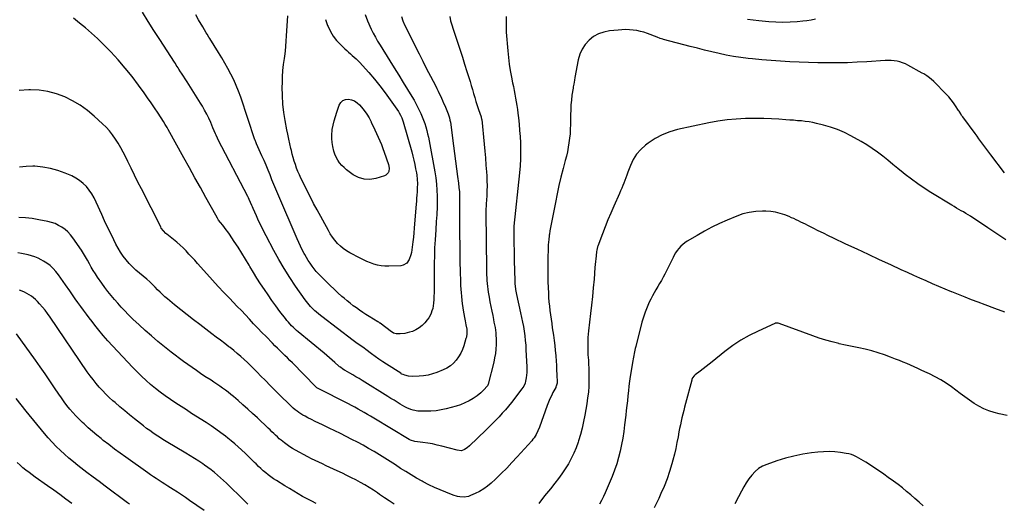
# Model space of a CAD drawing. Units: inches. Extents: x 1825632 to 1830943, y 452757 to 458046.
# Drawn here: x 1827969 to 1829009, y 455663 to 456173 of the extents above; entities that cross this region are included whole.
import ezdxf

# ---------------------------------------------------------------- set-up
doc = ezdxf.new("R2010")
doc.units = ezdxf.units.IN
doc.header["$MEASUREMENT"] = 0
doc.layers.add('7', color=7, linetype='Continuous')
doc.layers.add('8', color=7, linetype='Continuous')

msp = doc.modelspace()

# ---------------------------------------------------------------- linework, layer by layer
at = {"layer": '7', "color": 18}
for points in [[(1828482.6, 456176.5, 2026), (1828482.3, 456172.4, 2026), (1828482.3, 456168.2, 2026), (1828482.3, 456164, 2026), (1828482.6, 456159.8, 2026), (1828484.1, 456140.3, 2026), (1828484.8, 456133.3, 2026), (1828485.6, 456126.2, 2026), (1828486.7, 456119.3, 2026), (1828488, 456112.3, 2026), (1828489.3, 456106.4, 2026), (1828490.1, 456102.4, 2026), (1828490.9, 456098.4, 2026), (1828491.6, 456094.4, 2026), (1828492.3, 456090.4, 2026), (1828493, 456086.4, 2026), (1828493.7, 456082.4, 2026), (1828494.3, 456078.4, 2026), (1828494.8, 456074.4, 2026), (1828495.4, 456069.4, 2026), (1828496.1, 456062.8, 2026), (1828496.7, 456056.3, 2026), (1828497.2, 456049.7, 2026), (1828497.5, 456043.2, 2026), (1828497.5, 456041.3, 2026), (1828497.6, 456033.8, 2026), (1828497.5, 456026.3, 2026), (1828497.1, 456018.8, 2026), (1828496.5, 456011.3, 2026), (1828490.7, 455955.3, 2026), (1828490.6, 455954.5, 2026), (1828490.6, 455953.4, 2026), (1828490.5, 455952.3, 2026), (1828490.6, 455941.6, 2026), (1828490.7, 455935.9, 2026), (1828490.8, 455930.3, 2026), (1828490.9, 455924.6, 2026), (1828491, 455918.9, 2026), (1828491.5, 455897.4, 2026), (1828491.7, 455893.8, 2026), (1828491.9, 455892, 2026), (1828492.4, 455888.4, 2026), (1828492.7, 455886.6, 2026), (1828493.4, 455883, 2026), (1828497.7, 455863.6, 2026), (1828498.8, 455858.7, 2026), (1828499.7, 455853.9, 2026), (1828500.6, 455849.1, 2026), (1828501.4, 455844.2, 2026), (1828502.1, 455839.3, 2026), (1828502.6, 455834.4, 2026), (1828503.1, 455829.5, 2026), (1828503.4, 455824.6, 2026), (1828504.3, 455806.6, 2026), (1828504.4, 455803.7, 2026), (1828504.3, 455800.8, 2026), (1828504, 455797.9, 2026), (1828503.6, 455795, 2026), (1828503, 455791.5, 2026), (1828502.4, 455789.3, 2026), (1828501, 455786.2, 2026), (1828499.1, 455783.4, 2026), (1828488, 455769, 2026), (1828484.9, 455765.1, 2026), (1828481.7, 455761.3, 2026), (1828478.4, 455757.6, 2026), (1828475, 455754, 2026), (1828471.5, 455750.4, 2026), (1828468, 455746.9, 2026), (1828464.4, 455743.4, 2026), (1828460.9, 455739.9, 2026), (1828443.8, 455723.4, 2026), (1828441.2, 455721.3, 2026), (1828438.3, 455719.5, 2026), (1828435.3, 455718.1, 2026), (1828430.6, 455718.6, 2026), (1828414.5, 455722.9, 2026), (1828409.5, 455724.1, 2026), (1828404.6, 455725.2, 2026), (1828399.6, 455726.1, 2026), (1828394.5, 455726.8, 2026), (1828386, 455727.8, 2026), (1828381.5, 455729.1, 2026), (1828380.1, 455729.8, 2026), (1828342.6, 455752.4, 2026), (1828339.3, 455754.4, 2026), (1828336, 455756.4, 2026), (1828332.6, 455758.3, 2026), (1828329.3, 455760.2, 2026), (1828326, 455762.1, 2026), (1828322.6, 455763.9, 2026), (1828319.2, 455765.7, 2026), (1828315.8, 455767.5, 2026), (1828283.2, 455784.2, 2026), (1828282.5, 455784.5, 2026), (1828281.7, 455785.1, 2026), (1828280.9, 455785.8, 2026), (1828256.6, 455810.9, 2026), (1828254, 455813.5, 2026), (1828251.4, 455816.1, 2026), (1828248.7, 455818.7, 2026), (1828246.1, 455821.2, 2026), (1828243.4, 455823.8, 2026), (1828240.8, 455826.4, 2026), (1828238.2, 455828.9, 2026), (1828235.6, 455831.6, 2026), (1828228.8, 455838.5, 2026), (1828224.4, 455843, 2026), (1828220.1, 455847.6, 2026), (1828215.7, 455852.2, 2026), (1828211.4, 455856.8, 2026), (1828207.1, 455861.4, 2026), (1828202.8, 455866, 2026), (1828198.4, 455870.5, 2026), (1828194, 455875, 2026), (1828190.4, 455878.7, 2026), (1828184.2, 455885.1, 2026), (1828178.1, 455891.5, 2026), (1828172.1, 455898, 2026), (1828166.2, 455904.7, 2026), (1828156.5, 455915.7, 2026), (1828153.5, 455919.1, 2026), (1828150.5, 455922.4, 2026), (1828147.4, 455925.7, 2026), (1828144.4, 455929, 2026), (1828141.2, 455932.1, 2026), (1828138, 455935.2, 2026), (1828134.6, 455938.2, 2026), (1828131.2, 455941, 2026), (1828124.1, 455946.7, 2026), (1828123.1, 455947.5, 2026), (1828120.4, 455950.2, 2026), (1828118.1, 455953.2, 2026), (1828117.5, 455954.3, 2026), (1828097.2, 455994.4, 2026), (1828093.5, 456001.7, 2026), (1828089.9, 456009, 2026), (1828086.3, 456016.2, 2026), (1828082.7, 456023.5, 2026), (1828080.3, 456028.6, 2026), (1828077.9, 456033.3, 2026), (1828075.3, 456038, 2026), (1828072.6, 456042.6, 2026), (1828069.8, 456047.1, 2026), (1828066.7, 456051.4, 2026), (1828063.4, 456055.6, 2026), (1828059.8, 456059.5, 2026), (1828056.1, 456063.2, 2026), (1828047.4, 456071.3, 2026), (1828040.2, 456077.3, 2026), (1828032.6, 456082.9, 2026), (1828024.5, 456087.6, 2026), (1828016.1, 456091.8, 2026), (1828007.3, 456095, 2026), (1827998.3, 456097.4, 2026), (1827989.1, 456098.6, 2026), (1827979.8, 456099.1, 2026), (1827978.1, 456099.1, 2026), (1827968, 456098.4, 2026)], [(1828422.8, 456176.6, 2028), (1828423.8, 456172, 2028), (1828425, 456167.6, 2028), (1828426.3, 456163.2, 2028), (1828431.3, 456148.3, 2028), (1828433.8, 456140.8, 2028), (1828436.2, 456133.4, 2028), (1828438.6, 456126, 2028), (1828441, 456118.5, 2028), (1828443, 456112.1, 2028), (1828444.3, 456107.9, 2028), (1828445.6, 456103.6, 2028), (1828446.8, 456099.4, 2028), (1828448, 456095.1, 2028), (1828449.2, 456090.8, 2028), (1828450.4, 456086.6, 2028), (1828451.8, 456082.4, 2028), (1828453.2, 456078.2, 2028), (1828455.9, 456070.6, 2028), (1828456.1, 456069.9, 2028), (1828456.5, 456068.1, 2028), (1828456.6, 456067.7, 2028), (1828459.2, 456041.7, 2028), (1828459.8, 456034.4, 2028), (1828460.5, 456027.1, 2028), (1828461.1, 456019.7, 2028), (1828461.6, 456012.4, 2028), (1828461.9, 456008.4, 2028), (1828462.2, 456003.1, 2028), (1828462.3, 455997.8, 2028), (1828462.2, 455992.4, 2028), (1828462, 455987.1, 2028), (1828461.5, 455978.8, 2028), (1828461.3, 455976.5, 2028), (1828461.1, 455973.1, 2028), (1828461, 455970.9, 2028), (1828461, 455969.7, 2028), (1828461.7, 455909.9, 2028), (1828461.7, 455906.8, 2028), (1828461.8, 455903.8, 2028), (1828461.9, 455900.7, 2028), (1828462.1, 455897.7, 2028), (1828462.4, 455894.6, 2028), (1828462.7, 455891.6, 2028), (1828463.1, 455888.6, 2028), (1828463.6, 455885.6, 2028), (1828464.5, 455880.1, 2028), (1828465.3, 455875.2, 2028), (1828466.2, 455870.4, 2028), (1828467.2, 455865.5, 2028), (1828468.2, 455860.7, 2028), (1828469, 455856.7, 2028), (1828469.6, 455853.9, 2028), (1828470.2, 455851, 2028), (1828470.7, 455848.2, 2028), (1828471.1, 455845.3, 2028), (1828471.5, 455842.4, 2028), (1828471.7, 455839.6, 2028), (1828471.9, 455836.7, 2028), (1828471.9, 455833.8, 2028), (1828471.8, 455830.1, 2028), (1828471.5, 455825.4, 2028), (1828471.1, 455820.7, 2028), (1828470.3, 455816.1, 2028), (1828469.3, 455811.4, 2028), (1828463.4, 455788.4, 2028), (1828462.7, 455786.7, 2028), (1828462.1, 455785.8, 2028), (1828459.3, 455782.6, 2028), (1828455.8, 455779.1, 2028), (1828451.9, 455776.1, 2028), (1828447.6, 455773.3, 2028), (1828443.3, 455770.8, 2028), (1828438.9, 455768.5, 2028), (1828434.3, 455766.7, 2028), (1828429.5, 455765.2, 2028), (1828419.2, 455762.3, 2028), (1828413.8, 455761.1, 2028), (1828408.4, 455760.2, 2028), (1828403, 455759.8, 2028), (1828397.6, 455759.7, 2028), (1828391.5, 455759.8, 2028), (1828389, 455760, 2028), (1828384.3, 455760.8, 2028), (1828381.9, 455761.6, 2028), (1828377.4, 455763.4, 2028), (1828375.3, 455764.5, 2028), (1828373.1, 455765.7, 2028), (1828370.6, 455767.2, 2028), (1828367.3, 455769.3, 2028), (1828364, 455771.3, 2028), (1828360.6, 455773.3, 2028), (1828357.3, 455775.4, 2028), (1828330.3, 455792.2, 2028), (1828327.1, 455794.2, 2028), (1828323.8, 455796.2, 2028), (1828320.6, 455798.1, 2028), (1828317.3, 455800, 2028), (1828312.5, 455802.7, 2028), (1828311.6, 455803.2, 2028), (1828309.8, 455804.3, 2028), (1828307.3, 455806.2, 2028), (1828306.4, 455806.8, 2028), (1828305.6, 455807.5, 2028), (1828301.6, 455811.2, 2028), (1828298.7, 455813.7, 2028), (1828295.9, 455816.2, 2028), (1828293, 455818.6, 2028), (1828290.1, 455821, 2028), (1828262.8, 455843.6, 2028), (1828261, 455845.1, 2028), (1828257.4, 455848.4, 2028), (1828255.7, 455850.1, 2028), (1828252.4, 455853.7, 2028), (1828250.8, 455855.5, 2028), (1828249.3, 455857.5, 2028), (1828243.4, 455865.2, 2028), (1828239.2, 455870.9, 2028), (1828235, 455876.7, 2028), (1828231, 455882.5, 2028), (1828227, 455888.4, 2028), (1828223.1, 455894.4, 2028), (1828219.2, 455900.4, 2028), (1828215.5, 455906.4, 2028), (1828211.8, 455912.5, 2028), (1828210.9, 455914, 2028), (1828207.1, 455920.3, 2028), (1828203.2, 455926.7, 2028), (1828199.2, 455932.9, 2028), (1828195.1, 455939.1, 2028), (1828190.1, 455946.6, 2028), (1828188.4, 455949, 2028), (1828186.7, 455951.4, 2028), (1828184.9, 455953.7, 2028), (1828183.1, 455956.1, 2028), (1828180.8, 455958.9, 2028), (1828178.7, 455961.6, 2028), (1828177.4, 455963.6, 2028), (1828175.6, 455966.6, 2028), (1828165.2, 455985.4, 2028), (1828159.5, 455995.8, 2028), (1828153.7, 456006.2, 2028), (1828147.9, 456016.7, 2028), (1828142.1, 456027.1, 2028), (1828125.4, 456057.3, 2028), (1828124.2, 456059.4, 2028), (1828122.4, 456062.5, 2028), (1828120.5, 456065.6, 2028), (1828114.7, 456074.5, 2028), (1828111.1, 456079.9, 2028), (1828107.4, 456085.3, 2028), (1828103.7, 456090.6, 2028), (1828099.9, 456095.9, 2028), (1828094.1, 456104, 2028), (1828087.2, 456113.1, 2028), (1828080.1, 456122.1, 2028), (1828072.5, 456130.7, 2028), (1828064.7, 456139.1, 2028), (1828056.5, 456147.5, 2028), (1828050.6, 456153.4, 2028), (1828044.5, 456159, 2028), (1828038.2, 456164.4, 2028), (1828031.7, 456169.5, 2028), (1828025.4, 456174.8, 2028)], [(1828333.4, 456178.5, 2032), (1828336.1, 456171.9, 2032), (1828339.9, 456163.2, 2032), (1828341.9, 456158.8, 2032), (1828344.3, 456154.6, 2032), (1828346.7, 456150.4, 2032), (1828349.3, 456146.3, 2032), (1828359.6, 456129.8, 2032), (1828364.3, 456122.2, 2032), (1828369, 456114.6, 2032), (1828373.7, 456106.9, 2032), (1828378.3, 456099.3, 2032), (1828382.8, 456092, 2032), (1828385.2, 456088, 2032), (1828387.4, 456083.9, 2032), (1828389.5, 456079.7, 2032), (1828391.6, 456075.5, 2032), (1828392.3, 456073.9, 2032), (1828393.8, 456070.4, 2032), (1828395.2, 456067, 2032), (1828396.4, 456063.4, 2032), (1828397.6, 456059.9, 2032), (1828398.6, 456056.3, 2032), (1828399.5, 456052.6, 2032), (1828400.3, 456049, 2032), (1828401, 456045.3, 2032), (1828407.1, 456012.5, 2032), (1828408.1, 456006, 2032), (1828408.8, 455999.6, 2032), (1828409.3, 455993.1, 2032), (1828409.5, 455986.7, 2032), (1828409.6, 455975.8, 2032), (1828409.6, 455973.6, 2032), (1828409.3, 455969.4, 2032), (1828409.1, 455967.3, 2032), (1828408.8, 455963.3, 2032), (1828408.6, 455960.3, 2032), (1828408.4, 455957.2, 2032), (1828408.1, 455954.2, 2032), (1828408, 455951.1, 2032), (1828407.3, 455940.6, 2032), (1828406.9, 455932.3, 2032), (1828406.6, 455924.1, 2032), (1828406.4, 455915.8, 2032), (1828406.3, 455907.5, 2032), (1828406.4, 455891.6, 2032), (1828406.4, 455888.2, 2032), (1828406.3, 455884.7, 2032), (1828406.2, 455881.3, 2032), (1828406.1, 455877.8, 2032), (1828405.8, 455873.7, 2032), (1828405.5, 455871, 2032), (1828404.9, 455868.4, 2032), (1828404.1, 455865.8, 2032), (1828403.2, 455863.2, 2032), (1828402, 455860.8, 2032), (1828400.6, 455858.5, 2032), (1828399, 455856.3, 2032), (1828396.4, 455853.1, 2032), (1828393.6, 455850.2, 2032), (1828390.5, 455847.7, 2032), (1828387.1, 455845.7, 2032), (1828383.4, 455844.1, 2032), (1828380.3, 455843.1, 2032), (1828375.5, 455841.9, 2032), (1828370.5, 455841.5, 2032), (1828366.3, 455841.5, 2032), (1828363.4, 455842.3, 2032), (1828362.1, 455843.1, 2032), (1828361.5, 455843.5, 2032), (1828349.3, 455852.7, 2032), (1828349, 455852.9, 2032), (1828347.9, 455853.7, 2032), (1828347.3, 455854.1, 2032), (1828347, 455854.2, 2032), (1828337.8, 455859.8, 2032), (1828334.3, 455861.9, 2032), (1828330.9, 455864.1, 2032), (1828327.5, 455866.4, 2032), (1828324.2, 455868.8, 2032), (1828320.9, 455871.2, 2032), (1828317.7, 455873.7, 2032), (1828314.5, 455876.3, 2032), (1828311.4, 455879, 2032), (1828309, 455881, 2032), (1828304.8, 455884.7, 2032), (1828300.6, 455888.5, 2032), (1828296.6, 455892.4, 2032), (1828292.5, 455896.3, 2032), (1828286.7, 455902.2, 2032), (1828284.2, 455904.8, 2032), (1828281.8, 455907.4, 2032), (1828279.6, 455910.2, 2032), (1828277.4, 455913, 2032), (1828275.3, 455916, 2032), (1828273.3, 455918.9, 2032), (1828271.5, 455922, 2032), (1828269.7, 455925.1, 2032), (1828269.1, 455926.3, 2032), (1828267.1, 455930.1, 2032), (1828265.2, 455934, 2032), (1828263.4, 455937.9, 2032), (1828261.7, 455941.8, 2032), (1828241.3, 455989.1, 2032), (1828239.2, 455994.2, 2032), (1828237.1, 455999.2, 2032), (1828235, 456004.2, 2032), (1828233, 456009.3, 2032), (1828230.9, 456014.4, 2032), (1828228.8, 456019.4, 2032), (1828226.7, 456024.4, 2032), (1828224.5, 456029.4, 2032), (1828218.7, 456042.2, 2032), (1828218.2, 456043.2, 2032), (1828217.2, 456045.9, 2032), (1828217, 456046.4, 2032), (1828202, 456091.3, 2032), (1828199.8, 456097.6, 2032), (1828197.4, 456103.7, 2032), (1828194.6, 456109.7, 2032), (1828191.7, 456115.7, 2032), (1828188.6, 456121.5, 2032), (1828185.4, 456127.3, 2032), (1828182.1, 456133, 2032), (1828178.6, 456138.6, 2032), (1828169.5, 456153.1, 2032), (1828168.5, 456154.7, 2032), (1828166.6, 456157.8, 2032), (1828165.7, 456159.4, 2032), (1828163.8, 456162.5, 2032), (1828162, 456165.6, 2032), (1828157.6, 456172.9, 2032), (1828154.5, 456178.2, 2032)], [(1828291.6, 456173.2, 2034), (1828293.8, 456167, 2034), (1828294.3, 456165.8, 2034), (1828296.9, 456160.6, 2034), (1828299.8, 456155.6, 2034), (1828303.4, 456151.1, 2034), (1828307.4, 456146.9, 2034), (1828312.1, 456142.4, 2034), (1828314, 456140.6, 2034), (1828315.9, 456138.9, 2034), (1828317.9, 456137.1, 2034), (1828319.9, 456135.4, 2034), (1828321.9, 456133.7, 2034), (1828323.9, 456131.9, 2034), (1828325.7, 456130, 2034), (1828327.5, 456128.1, 2034), (1828337.3, 456117.2, 2034), (1828343.3, 456110.3, 2034), (1828349.1, 456103.2, 2034), (1828354.6, 456096, 2034), (1828360, 456088.6, 2034), (1828368.6, 456076.1, 2034), (1828369.5, 456074.8, 2034), (1828371, 456072.2, 2034), (1828372.3, 456069.4, 2034), (1828373.4, 456066.5, 2034), (1828373.8, 456065.1, 2034), (1828382.7, 456033.5, 2034), (1828383.8, 456029.1, 2034), (1828384.9, 456024.7, 2034), (1828385.9, 456020.2, 2034), (1828386.8, 456015.8, 2034), (1828387.7, 456011.3, 2034), (1828388.1, 456009.1, 2034), (1828388.6, 456004.6, 2034), (1828388.7, 456000, 2034), (1828388.6, 455995.5, 2034), (1828388.4, 455991.3, 2034), (1828388.1, 455988, 2034), (1828387.9, 455984.8, 2034), (1828387.6, 455981.5, 2034), (1828387.4, 455978.3, 2034), (1828385.8, 455957.7, 2034), (1828385.4, 455952.9, 2034), (1828384.9, 455948.2, 2034), (1828384.4, 455943.4, 2034), (1828383.8, 455938.6, 2034), (1828382.3, 455927.2, 2034), (1828381.8, 455924.8, 2034), (1828380.1, 455920.1, 2034), (1828377.4, 455916.1, 2034), (1828373.5, 455913.9, 2034), (1828371.2, 455913.4, 2034), (1828358.4, 455912.9, 2034), (1828354.4, 455913, 2034), (1828350.5, 455913.3, 2034), (1828346.6, 455914.1, 2034), (1828342.8, 455915.1, 2034), (1828339, 455916.5, 2034), (1828335.3, 455918, 2034), (1828331.7, 455919.6, 2034), (1828328.1, 455921.4, 2034), (1828317.4, 455927, 2034), (1828313.8, 455929.1, 2034), (1828310.4, 455931.4, 2034), (1828307.3, 455934.1, 2034), (1828304.3, 455937, 2034), (1828301.5, 455940.2, 2034), (1828299, 455943.5, 2034), (1828296.7, 455946.9, 2034), (1828294.6, 455950.5, 2034), (1828282.7, 455972.4, 2034), (1828279.1, 455979.1, 2034), (1828275.6, 455985.8, 2034), (1828272.2, 455992.5, 2034), (1828268.9, 455999.2, 2034), (1828265.7, 456005.8, 2034), (1828264.1, 456009.3, 2034), (1828262.5, 456012.9, 2034), (1828261.1, 456016.5, 2034), (1828259.8, 456020.1, 2034), (1828258.6, 456023.8, 2034), (1828257.5, 456027.5, 2034), (1828256.5, 456031.3, 2034), (1828255.6, 456035.1, 2034), (1828255.1, 456037.3, 2034), (1828254, 456042.2, 2034), (1828252.9, 456047.1, 2034), (1828251.9, 456052.1, 2034), (1828250.9, 456057, 2034), (1828249.1, 456066.6, 2034), (1828247.7, 456075.3, 2034), (1828246.6, 456084.1, 2034), (1828246.1, 456092.9, 2034), (1828246, 456101.7, 2034), (1828246.1, 456106.4, 2034), (1828246.3, 456112.9, 2034), (1828246.7, 456119.4, 2034), (1828247.3, 456125.9, 2034), (1828248.2, 456132.3, 2034), (1828248.5, 456134.6, 2034), (1828249.2, 456140, 2034), (1828249.8, 456145.3, 2034), (1828250.2, 456150.6, 2034), (1828250.5, 456155.9, 2034), (1828250.8, 456161.3, 2034), (1828251.1, 456166.6, 2034), (1828251.5, 456172, 2034), (1828251.9, 456177.3, 2034)], [(1828809.1, 456173.7, 2026), (1828804.7, 456172.7, 2026), (1828800.2, 456172, 2026), (1828795.7, 456171.5, 2026), (1828789.8, 456171, 2026), (1828782.3, 456170.5, 2026), (1828774.9, 456170.3, 2026), (1828767.4, 456170.5, 2026), (1828759.9, 456170.9, 2026), (1828749.3, 456171.9, 2026), (1828743.3, 456172.5, 2026), (1828737.4, 456173.4, 2026)], [(1829009, 456011.3, 2024), (1828994.4, 456030.4, 2024), (1828992.3, 456033.2, 2024), (1828990.2, 456036, 2024), (1828988.1, 456038.8, 2024), (1828986.1, 456041.6, 2024), (1828984, 456044.4, 2024), (1828981.9, 456047.2, 2024), (1828979.9, 456050, 2024), (1828977.8, 456052.8, 2024), (1828964.8, 456070.4, 2024), (1828963.6, 456072, 2024), (1828962.6, 456073.8, 2024), (1828960.9, 456076.4, 2024), (1828960.4, 456077.3, 2024), (1828957.2, 456082.2, 2024), (1828955, 456085.4, 2024), (1828952.6, 456088.5, 2024), (1828950.1, 456091.5, 2024), (1828947.4, 456094.4, 2024), (1828934.2, 456107.8, 2024), (1828931.4, 456110.4, 2024), (1828928.4, 456112.7, 2024), (1828926.9, 456113.8, 2024), (1828923.7, 456115.8, 2024), (1828922, 456116.7, 2024), (1828906.9, 456125, 2024), (1828904.2, 456126.4, 2024), (1828901.3, 456127.5, 2024), (1828898.4, 456128.5, 2024), (1828895.4, 456129.2, 2024), (1828892.3, 456129.7, 2024), (1828889.2, 456130, 2024), (1828886.1, 456130.1, 2024), (1828883, 456130, 2024), (1828863.4, 456128.6, 2024), (1828853.1, 456128.1, 2024), (1828842.9, 456127.7, 2024), (1828832.6, 456127.5, 2024), (1828822.4, 456127.5, 2024), (1828821.5, 456127.5, 2024), (1828811.7, 456127.7, 2024), (1828801.8, 456128, 2024), (1828792, 456128.3, 2024), (1828782.1, 456128.7, 2024), (1828772.3, 456129.3, 2024), (1828762.5, 456129.9, 2024), (1828752.6, 456130.8, 2024), (1828742.8, 456131.8, 2024), (1828738, 456132.3, 2024), (1828730.3, 456133.2, 2024), (1828722.6, 456134.4, 2024), (1828714.9, 456135.8, 2024), (1828707.3, 456137.4, 2024), (1828699.7, 456139.2, 2024), (1828692.1, 456141, 2024), (1828684.5, 456142.9, 2024), (1828676.9, 456144.8, 2024), (1828648.7, 456152.2, 2024), (1828647.8, 456152.4, 2024), (1828645.2, 456153.3, 2024), (1828641.8, 456154.7, 2024), (1828631.7, 456158.5, 2024), (1828628, 456159.8, 2024), (1828624.2, 456160.8, 2024), (1828620.4, 456161.6, 2024), (1828616.5, 456162.2, 2024), (1828612.6, 456162.5, 2024), (1828608.7, 456162.6, 2024), (1828604.8, 456162.5, 2024), (1828600.9, 456162.2, 2024), (1828591.5, 456161.3, 2024), (1828585.5, 456160.1, 2024), (1828579.9, 456158.2, 2024), (1828574.8, 456155.3, 2024), (1828570, 456151.6, 2024), (1828565.9, 456147, 2024), (1828562.6, 456142.1, 2024), (1828560.2, 456136.6, 2024), (1828558.5, 456130.7, 2024), (1828555, 456112.1, 2024), (1828554.5, 456109.2, 2024), (1828553.8, 456105, 2024), (1828553.3, 456102.1, 2024), (1828553.1, 456100.7, 2024), (1828552, 456093.4, 2024), (1828551.4, 456088.2, 2024), (1828550.9, 456083.1, 2024), (1828550.6, 456078, 2024), (1828550.4, 456072.8, 2024), (1828550.3, 456062.3, 2024), (1828550.2, 456057.4, 2024), (1828549.9, 456052.7, 2024), (1828549.4, 456047.9, 2024), (1828548.8, 456043.1, 2024), (1828548, 456038.4, 2024), (1828547.1, 456033.7, 2024), (1828546.1, 456029, 2024), (1828544.9, 456024.3, 2024), (1828542.6, 456015.9, 2024), (1828540.3, 456007, 2024), (1828538.2, 455998.1, 2024), (1828536.2, 455989.1, 2024), (1828534.4, 455980.1, 2024), (1828528.6, 455950.1, 2024), (1828528.1, 455946.8, 2024), (1828527.9, 455945.5, 2024), (1828527.8, 455944.8, 2024), (1828527.4, 455940.9, 2024), (1828527.2, 455938.2, 2024), (1828526.9, 455935.6, 2024), (1828526.8, 455933, 2024), (1828526.7, 455930.3, 2024), (1828526.5, 455922.5, 2024), (1828526.4, 455915.9, 2024), (1828526.4, 455909.3, 2024), (1828526.5, 455902.8, 2024), (1828526.6, 455896.2, 2024), (1828527.1, 455884.5, 2024), (1828527.3, 455879.9, 2024), (1828527.7, 455875.2, 2024), (1828528.1, 455870.6, 2024), (1828528.7, 455866.1, 2024), (1828529.3, 455861.5, 2024), (1828529.9, 455856.9, 2024), (1828530.6, 455852.3, 2024), (1828531.2, 455847.7, 2024), (1828532.3, 455839.9, 2024), (1828533.1, 455834.6, 2024), (1828533.7, 455829.3, 2024), (1828534.3, 455824, 2024), (1828534.8, 455818.7, 2024), (1828534.9, 455817.8, 2024), (1828535.3, 455813, 2024), (1828535.6, 455808.1, 2024), (1828535.8, 455803.3, 2024), (1828536, 455798.4, 2024), (1828536.2, 455790.1, 2024), (1828536.2, 455789.4, 2024), (1828535.8, 455787.4, 2024), (1828535.4, 455786.1, 2024), (1828535.1, 455785.5, 2024), (1828534.8, 455784.8, 2024), (1828531.9, 455779.5, 2024), (1828530.3, 455776.2, 2024), (1828528.7, 455772.8, 2024), (1828527.3, 455769.4, 2024), (1828525.9, 455766, 2024), (1828517.6, 455742.8, 2024), (1828516, 455739, 2024), (1828514.2, 455735.3, 2024), (1828512, 455731.8, 2024), (1828510.7, 455730.2, 2024), (1828509.4, 455728.6, 2024), (1828494.2, 455711.6, 2024), (1828488.6, 455705.6, 2024), (1828483, 455699.7, 2024), (1828477.1, 455693.9, 2024), (1828471.2, 455688.2, 2024), (1828466.6, 455684, 2024), (1828462.7, 455680.7, 2024), (1828458.7, 455677.8, 2024), (1828454.3, 455675.2, 2024), (1828449.8, 455672.9, 2024), (1828444.9, 455670.7, 2024), (1828442.7, 455669.9, 2024), (1828438.1, 455669.1, 2024), (1828433.4, 455669.4, 2024), (1828431.1, 455669.8, 2024), (1828426.5, 455671.2, 2024), (1828418.7, 455674.2, 2024), (1828412.6, 455676.7, 2024), (1828406.6, 455679.3, 2024), (1828400.7, 455682.2, 2024), (1828394.9, 455685.3, 2024), (1828393.7, 455686, 2024), (1828387.9, 455689.2, 2024), (1828382.2, 455692.5, 2024), (1828376.6, 455696, 2024), (1828371, 455699.5, 2024), (1828365.5, 455703.1, 2024), (1828359.9, 455706.6, 2024), (1828354.3, 455710.1, 2024), (1828348.6, 455713.6, 2024), (1828342.9, 455717.1, 2024), (1828337.1, 455720.5, 2024), (1828331.3, 455723.8, 2024), (1828325.4, 455727, 2024), (1828319.5, 455730.1, 2024), (1828313.5, 455733.1, 2024), (1828307.5, 455736.1, 2024), (1828301.5, 455739, 2024), (1828295.5, 455741.9, 2024), (1828288.5, 455745.3, 2024), (1828284.6, 455747.1, 2024), (1828280.8, 455749, 2024), (1828276.9, 455750.9, 2024), (1828273.1, 455752.8, 2024), (1828270, 455754.4, 2024), (1828267.8, 455755.7, 2024), (1828265.6, 455757, 2024), (1828263.5, 455758.3, 2024), (1828261.5, 455759.8, 2024), (1828259.5, 455761.4, 2024), (1828257.5, 455763, 2024), (1828255.6, 455764.7, 2024), (1828253.8, 455766.4, 2024), (1828243.4, 455776.7, 2024), (1828238.3, 455781.8, 2024), (1828233.1, 455786.9, 2024), (1828228.1, 455792.1, 2024), (1828223, 455797.3, 2024), (1828219.7, 455800.8, 2024), (1828216.3, 455804.2, 2024), (1828212.8, 455807.7, 2024), (1828209.3, 455811.1, 2024), (1828205.7, 455814.4, 2024), (1828202.1, 455817.6, 2024), (1828198.4, 455820.8, 2024), (1828194.6, 455823.9, 2024), (1828190.8, 455826.9, 2024), (1828189.6, 455827.8, 2024), (1828185.2, 455831.2, 2024), (1828180.7, 455834.7, 2024), (1828176.2, 455838, 2024), (1828171.7, 455841.4, 2024), (1828158.7, 455851.2, 2024), (1828152, 455856.3, 2024), (1828145.4, 455861.5, 2024), (1828138.8, 455866.7, 2024), (1828132.2, 455872, 2024), (1828124.7, 455878.3, 2024), (1828122, 455880.6, 2024), (1828119.3, 455882.9, 2024), (1828116.8, 455885.4, 2024), (1828114.3, 455887.9, 2024), (1828111.5, 455890.9, 2024), (1828110.4, 455892, 2024), (1828108.3, 455894.1, 2024), (1828106.2, 455896.2, 2024), (1828102.9, 455899.1, 2024), (1828095.1, 455905.6, 2024), (1828091.3, 455908.8, 2024), (1828087.7, 455912.3, 2024), (1828084.3, 455915.9, 2024), (1828081.1, 455919.7, 2024), (1828078, 455923.6, 2024), (1828075.2, 455927.7, 2024), (1828072.6, 455931.9, 2024), (1828070.2, 455936.3, 2024), (1828068, 455940.6, 2024), (1828064.7, 455947.3, 2024), (1828061.4, 455954, 2024), (1828058.3, 455960.7, 2024), (1828055.2, 455967.5, 2024), (1828049.4, 455980.6, 2024), (1828047.2, 455984.9, 2024), (1828044.8, 455989.1, 2024), (1828042, 455993.1, 2024), (1828039, 455996.9, 2024), (1828035.6, 456000.3, 2024), (1828031.9, 456003.3, 2024), (1828027.9, 456005.9, 2024), (1828023.6, 456008.1, 2024), (1828016.7, 456011, 2024), (1828009, 456013.9, 2024), (1828001, 456016.1, 2024), (1827992.9, 456017.5, 2024), (1827984.7, 456018.3, 2024), (1827982.4, 456018.3, 2024), (1827975.3, 456018.2, 2024), (1827968.3, 456017.5, 2024)], [(1828322.3, 456087.4, 2036), (1828325.1, 456085.5, 2036), (1828327.6, 456083.2, 2036), (1828329.7, 456080.8, 2036), (1828332.6, 456077.2, 2036), (1828335.2, 456073.4, 2036), (1828337.6, 456069.4, 2036), (1828339.7, 456065.2, 2036), (1828340, 456064.5, 2036), (1828341.8, 456060.6, 2036), (1828343.6, 456056.8, 2036), (1828345.4, 456052.9, 2036), (1828347.2, 456049, 2036), (1828349, 456045.2, 2036), (1828350.6, 456041.2, 2036), (1828352.2, 456037.3, 2036), (1828353.6, 456033.3, 2036), (1828358.1, 456020.1, 2036), (1828358.8, 456016.5, 2036), (1828358.5, 456012.9, 2036), (1828357.8, 456011.3, 2036), (1828355.5, 456008.9, 2036), (1828353.9, 456008.1, 2036), (1828344.7, 456005.4, 2036), (1828338.4, 456004.5, 2036), (1828332.3, 456004.7, 2036), (1828326.6, 456006.5, 2036), (1828321, 456009.5, 2036), (1828313.9, 456014.7, 2036), (1828311.2, 456016.9, 2036), (1828308.7, 456019.3, 2036), (1828306.5, 456022, 2036), (1828304.5, 456024.8, 2036), (1828302.8, 456027.9, 2036), (1828301.4, 456031.1, 2036), (1828300.3, 456034.4, 2036), (1828299.2, 456039.2, 2036), (1828298.6, 456043.4, 2036), (1828298.2, 456047.6, 2036), (1828298.3, 456051.8, 2036), (1828298.7, 456056, 2036), (1828298.8, 456057.1, 2036), (1828299.7, 456061.8, 2036), (1828300.7, 456066.4, 2036), (1828302, 456071, 2036), (1828303.5, 456075.5, 2036), (1828306.2, 456083, 2036), (1828307.9, 456085.7, 2036), (1828310, 456087.7, 2036), (1828312.7, 456088.8, 2036), (1828315.8, 456089.2, 2036), (1828319.2, 456088.5, 2036), (1828322.3, 456087.4, 2036)], [(1829010.3, 455940.8, 2022), (1829000.9, 455947.2, 2022), (1828991.4, 455953.5, 2022), (1828972.8, 455965.6, 2022), (1828970.4, 455967.1, 2022), (1828968, 455968.6, 2022), (1828965.6, 455970.1, 2022), (1828963.2, 455971.5, 2022), (1828960.7, 455972.9, 2022), (1828958.3, 455974.3, 2022), (1828955.8, 455975.8, 2022), (1828953.4, 455977.2, 2022), (1828931.2, 455990.7, 2022), (1828924.2, 455995.2, 2022), (1828917.3, 455999.8, 2022), (1828910.5, 456004.7, 2022), (1828903.9, 456009.8, 2022), (1828901.7, 456011.6, 2022), (1828896.3, 456016, 2022), (1828890.9, 456020.3, 2022), (1828885.5, 456024.7, 2022), (1828880.2, 456029, 2022), (1828874.7, 456033.3, 2022), (1828869.1, 456037.3, 2022), (1828863.3, 456041, 2022), (1828857.4, 456044.5, 2022), (1828846.7, 456050.5, 2022), (1828839.7, 456054, 2022), (1828832.6, 456057.2, 2022), (1828825.2, 456059.7, 2022), (1828817.7, 456061.9, 2022), (1828810.4, 456063.6, 2022), (1828806.4, 456064.5, 2022), (1828802.4, 456065.2, 2022), (1828798.3, 456065.8, 2022), (1828794.3, 456066.2, 2022), (1828790.2, 456066.5, 2022), (1828786.1, 456066.9, 2022), (1828782.1, 456067.2, 2022), (1828778, 456067.5, 2022), (1828770.5, 456068, 2022), (1828762.6, 456068.5, 2022), (1828754.8, 456068.8, 2022), (1828746.9, 456068.9, 2022), (1828739.1, 456068.8, 2022), (1828735.2, 456068.7, 2022), (1828725.5, 456068.2, 2022), (1828715.8, 456067.4, 2022), (1828706.1, 456065.9, 2022), (1828696.5, 456064.2, 2022), (1828663.6, 456057.1, 2022), (1828655.3, 456054.7, 2022), (1828647.3, 456051.7, 2022), (1828639.8, 456047.6, 2022), (1828632.6, 456042.9, 2022), (1828629.8, 456040.7, 2022), (1828624.7, 456036.2, 2022), (1828620.3, 456031.1, 2022), (1828616.7, 456025.5, 2022), (1828613.8, 456019.3, 2022), (1828611, 456012, 2022), (1828609.9, 456009.1, 2022), (1828608.9, 456006.3, 2022), (1828607.8, 456003.5, 2022), (1828606.7, 456000.7, 2022), (1828605.7, 455997.9, 2022), (1828604.6, 455995.1, 2022), (1828603.4, 455992.3, 2022), (1828602.2, 455989.6, 2022), (1828596.2, 455976.2, 2022), (1828593.1, 455969, 2022), (1828590, 455961.8, 2022), (1828587.1, 455954.5, 2022), (1828584.3, 455947.2, 2022), (1828579.4, 455933.9, 2022), (1828579.1, 455933.2, 2022), (1828578.2, 455929.8, 2022), (1828578, 455928.4, 2022), (1828577.5, 455923.7, 2022), (1828577.1, 455920.7, 2022), (1828576.8, 455917.7, 2022), (1828576.6, 455914.6, 2022), (1828576.3, 455911.6, 2022), (1828575.3, 455899.3, 2022), (1828574.5, 455890.2, 2022), (1828573.6, 455881, 2022), (1828572.7, 455871.9, 2022), (1828571.6, 455862.8, 2022), (1828569.5, 455844.6, 2022), (1828569.1, 455841.1, 2022), (1828568.8, 455837.6, 2022), (1828568.7, 455834, 2022), (1828568.6, 455830.5, 2022), (1828568.6, 455826.9, 2022), (1828568.7, 455823.3, 2022), (1828568.9, 455819.8, 2022), (1828569.1, 455816.2, 2022), (1828569.3, 455814.2, 2022), (1828569.6, 455809.6, 2022), (1828569.8, 455805.1, 2022), (1828569.9, 455800.5, 2022), (1828569.9, 455795.9, 2022), (1828569.9, 455792.5, 2022), (1828569.7, 455786.3, 2022), (1828569.3, 455780, 2022), (1828568.5, 455773.8, 2022), (1828567.6, 455767.6, 2022), (1828565.6, 455755.7, 2022), (1828564.2, 455748.9, 2022), (1828562.7, 455742, 2022), (1828560.9, 455735.3, 2022), (1828558.9, 455728.6, 2022), (1828558.4, 455727.1, 2022), (1828556.3, 455721.3, 2022), (1828553.9, 455715.5, 2022), (1828551.2, 455709.9, 2022), (1828548.2, 455704.4, 2022), (1828544.9, 455699.1, 2022), (1828541.4, 455693.8, 2022), (1828537.8, 455688.8, 2022), (1828534, 455683.8, 2022), (1828529.4, 455678, 2022), (1828523.1, 455670.3, 2022), (1828516.8, 455662.5, 2022)], [(1828364.1, 455661.6, 2022), (1828359, 455665.1, 2022), (1828353.9, 455668.5, 2022), (1828348.8, 455672, 2022), (1828346.7, 455673.5, 2022), (1828342.3, 455676.4, 2022), (1828337.7, 455679.3, 2022), (1828333.2, 455682, 2022), (1828328.5, 455684.6, 2022), (1828323.8, 455687.2, 2022), (1828319.1, 455689.6, 2022), (1828314.3, 455692, 2022), (1828309.5, 455694.3, 2022), (1828304, 455696.9, 2022), (1828300.1, 455698.7, 2022), (1828296.2, 455700.5, 2022), (1828292.3, 455702.3, 2022), (1828288.4, 455704.1, 2022), (1828284.5, 455705.9, 2022), (1828280.6, 455707.8, 2022), (1828276.8, 455709.7, 2022), (1828273, 455711.7, 2022), (1828259.9, 455718.8, 2022), (1828256.8, 455720.5, 2022), (1828253.9, 455722.3, 2022), (1828251, 455724.3, 2022), (1828248.2, 455726.4, 2022), (1828244.8, 455729.1, 2022), (1828242.8, 455730.8, 2022), (1828240.8, 455732.6, 2022), (1828238.8, 455734.4, 2022), (1828236.9, 455736.3, 2022), (1828234.9, 455738.1, 2022), (1828233, 455740, 2022), (1828231, 455741.8, 2022), (1828219.6, 455752.7, 2022), (1828214.6, 455757.4, 2022), (1828209.5, 455762, 2022), (1828204.4, 455766.5, 2022), (1828199.3, 455771, 2022), (1828194.4, 455775.2, 2022), (1828191.6, 455777.5, 2022), (1828188.8, 455779.8, 2022), (1828185.9, 455782, 2022), (1828182.9, 455784.2, 2022), (1828179.9, 455786.3, 2022), (1828176.9, 455788.3, 2022), (1828173.8, 455790.4, 2022), (1828170.8, 455792.4, 2022), (1828164.3, 455796.6, 2022), (1828159.7, 455799.7, 2022), (1828155.2, 455802.7, 2022), (1828150.6, 455805.8, 2022), (1828146.1, 455809, 2022), (1828141.6, 455812.2, 2022), (1828137.2, 455815.5, 2022), (1828132.9, 455818.8, 2022), (1828128.6, 455822.2, 2022), (1828114.6, 455833.5, 2022), (1828107.8, 455839.2, 2022), (1828101.1, 455845, 2022), (1828094.6, 455851, 2022), (1828088.2, 455857.1, 2022), (1828083.3, 455862, 2022), (1828079.5, 455865.8, 2022), (1828075.8, 455869.7, 2022), (1828072.1, 455873.7, 2022), (1828068.6, 455877.8, 2022), (1828065.1, 455881.9, 2022), (1828061.8, 455886.1, 2022), (1828058.5, 455890.4, 2022), (1828055.4, 455894.8, 2022), (1828050.8, 455901.4, 2022), (1828048.5, 455904.9, 2022), (1828046.3, 455908.3, 2022), (1828044.2, 455911.9, 2022), (1828042.2, 455915.5, 2022), (1828040.2, 455919.1, 2022), (1828038.1, 455922.7, 2022), (1828036, 455926.2, 2022), (1828033.7, 455929.7, 2022), (1828024.7, 455942.9, 2022), (1828022.2, 455946.1, 2022), (1828019.5, 455949.1, 2022), (1828016.5, 455951.7, 2022), (1828013.2, 455954.1, 2022), (1828009.6, 455956, 2022), (1828006, 455957.8, 2022), (1828002.2, 455959, 2022), (1827998.3, 455960.1, 2022), (1827988.8, 455962, 2022), (1827981.8, 455963.2, 2022), (1827974.8, 455964, 2022), (1827967.8, 455964.3, 2022)], [(1828209.7, 455661.7, 2018), (1828206.7, 455664.6, 2018), (1828203.8, 455667.4, 2018), (1828200.8, 455670.3, 2018), (1828197.8, 455673.2, 2018), (1828194.9, 455676, 2018), (1828192, 455678.9, 2018), (1828190.2, 455680.7, 2018), (1828187.1, 455683.7, 2018), (1828184, 455686.7, 2018), (1828180.7, 455689.6, 2018), (1828177.5, 455692.4, 2018), (1828174.2, 455695.2, 2018), (1828170.8, 455697.9, 2018), (1828167.3, 455700.5, 2018), (1828163.7, 455703, 2018), (1828162.1, 455704.1, 2018), (1828157.7, 455707, 2018), (1828153.2, 455709.9, 2018), (1828148.7, 455712.8, 2018), (1828144.1, 455715.5, 2018), (1828123.3, 455727.9, 2018), (1828119.7, 455730.1, 2018), (1828116.2, 455732.3, 2018), (1828112.7, 455734.6, 2018), (1828109.3, 455736.9, 2018), (1828105.9, 455739.3, 2018), (1828102.5, 455741.7, 2018), (1828099.2, 455744.2, 2018), (1828096, 455746.8, 2018), (1828089.8, 455751.8, 2018), (1828084.6, 455756, 2018), (1828079.5, 455760.2, 2018), (1828074.4, 455764.5, 2018), (1828069.3, 455768.9, 2018), (1828066.9, 455770.9, 2018), (1828063.1, 455774.3, 2018), (1828059.4, 455777.8, 2018), (1828055.9, 455781.5, 2018), (1828052.5, 455785.3, 2018), (1828049.2, 455789.2, 2018), (1828046, 455793.2, 2018), (1828042.9, 455797.3, 2018), (1828040, 455801.4, 2018), (1828000.7, 455859.1, 2018), (1827998.1, 455862.8, 2018), (1827995.4, 455866.3, 2018), (1827992.5, 455869.8, 2018), (1827989.6, 455873.2, 2018), (1827987.4, 455875.6, 2018), (1827985.4, 455877.6, 2018), (1827983.3, 455879.5, 2018), (1827981, 455881.2, 2018), (1827978.6, 455882.8, 2018), (1827976.2, 455884.2, 2018), (1827973.6, 455885.5, 2018), (1827971, 455886.6, 2018), (1827968.3, 455887.6, 2018)], [(1829011.8, 455755.3, 2018), (1829003.3, 455757.1, 2018), (1828998.1, 455758.4, 2018), (1828992.4, 455760.1, 2018), (1828987, 455762.3, 2018), (1828981.8, 455765, 2018), (1828976.8, 455768.1, 2018), (1828971.9, 455771.6, 2018), (1828967.1, 455775.1, 2018), (1828962.2, 455778.6, 2018), (1828957.4, 455782.1, 2018), (1828953, 455785.4, 2018), (1828947.4, 455789.3, 2018), (1828941.6, 455792.9, 2018), (1828935.7, 455796.2, 2018), (1828929.6, 455799.3, 2018), (1828924.9, 455801.5, 2018), (1828921, 455803.2, 2018), (1828917.2, 455804.9, 2018), (1828913.3, 455806.6, 2018), (1828909.5, 455808.3, 2018), (1828905.6, 455810, 2018), (1828901.7, 455811.6, 2018), (1828897.8, 455813.2, 2018), (1828893.9, 455814.8, 2018), (1828888.6, 455816.9, 2018), (1828882, 455819.4, 2018), (1828875.4, 455821.6, 2018), (1828868.6, 455823.5, 2018), (1828861.8, 455825.2, 2018), (1828854.9, 455826.6, 2018), (1828848, 455828.1, 2018), (1828841.1, 455829.6, 2018), (1828834.2, 455831.1, 2018), (1828833.9, 455831.2, 2018), (1828826.9, 455832.9, 2018), (1828820, 455834.7, 2018), (1828813.2, 455836.9, 2018), (1828806.4, 455839.3, 2018), (1828770.9, 455852.5, 2018), (1828769.8, 455852.8, 2018), (1828766.8, 455852.7, 2018), (1828766.3, 455852.5, 2018), (1828748.5, 455844.4, 2018), (1828739.3, 455839.8, 2018), (1828730.4, 455834.8, 2018), (1828721.8, 455829.1, 2018), (1828713.5, 455822.9, 2018), (1828700, 455812.1, 2018), (1828696.9, 455809.6, 2018), (1828693.7, 455807.1, 2018), (1828690.5, 455804.6, 2018), (1828687.3, 455802.1, 2018), (1828682.2, 455798.2, 2018), (1828681, 455797, 2018), (1828679.4, 455794.9, 2018), (1828678.7, 455793.3, 2018), (1828678.5, 455792.5, 2018), (1828672, 455767.8, 2018), (1828671, 455764.1, 2018), (1828670.1, 455760.4, 2018), (1828669.1, 455756.6, 2018), (1828668.2, 455752.9, 2018), (1828667.3, 455749.2, 2018), (1828666.5, 455745.4, 2018), (1828665.7, 455741.7, 2018), (1828665, 455737.9, 2018), (1828664.1, 455732.9, 2018), (1828662.9, 455726.7, 2018), (1828661.6, 455720.5, 2018), (1828660.2, 455714.3, 2018), (1828658.6, 455708.2, 2018), (1828657.5, 455704.2, 2018), (1828655.1, 455696.2, 2018), (1828652.4, 455688.3, 2018), (1828649.3, 455680.5, 2018), (1828646, 455672.8, 2018), (1828643.7, 455667.8, 2018), (1828638.9, 455657.8, 2018)], [(1828163.6, 455654.9, 2016), (1828148, 455665.7, 2016), (1828143.7, 455668.6, 2016), (1828139.4, 455671.5, 2016), (1828135.1, 455674.4, 2016), (1828130.7, 455677.2, 2016), (1828128, 455678.9, 2016), (1828125, 455680.8, 2016), (1828122, 455682.7, 2016), (1828118.9, 455684.7, 2016), (1828115.9, 455686.6, 2016), (1828112.9, 455688.6, 2016), (1828109.9, 455690.6, 2016), (1828106.9, 455692.7, 2016), (1828103.9, 455694.7, 2016), (1828080.6, 455711.2, 2016), (1828074.6, 455715.5, 2016), (1828068.6, 455719.9, 2016), (1828062.7, 455724.5, 2016), (1828056.8, 455729, 2016), (1828054.5, 455730.9, 2016), (1828049.9, 455734.6, 2016), (1828045.3, 455738.5, 2016), (1828040.9, 455742.4, 2016), (1828036.5, 455746.4, 2016), (1828034.9, 455747.9, 2016), (1828031.4, 455751.3, 2016), (1828028, 455754.8, 2016), (1828024.7, 455758.4, 2016), (1828021.5, 455762.1, 2016), (1828018.4, 455765.9, 2016), (1828015.4, 455769.8, 2016), (1828012.6, 455773.8, 2016), (1828009.8, 455777.8, 2016), (1828005.4, 455784.5, 2016), (1828000.4, 455791.9, 2016), (1827995.4, 455799.2, 2016), (1827990.3, 455806.5, 2016), (1827985.1, 455813.8, 2016), (1827965.2, 455841.6, 2016)], [(1828084.7, 455661.7, 2014), (1828082.5, 455663.2, 2014), (1828059, 455680.7, 2014), (1828052.5, 455685.5, 2014), (1828046.1, 455690.3, 2014), (1828039.6, 455695.2, 2014), (1828033.2, 455700.1, 2014), (1828030.1, 455702.5, 2014), (1828025.3, 455706.3, 2014), (1828020.6, 455710.2, 2014), (1828016, 455714.3, 2014), (1828011.5, 455718.4, 2014), (1828007.1, 455722.7, 2014), (1828002.9, 455727.2, 2014), (1827998.8, 455731.7, 2014), (1827994.8, 455736.4, 2014), (1827975.5, 455760, 2014), (1827970.1, 455766.7, 2014), (1827964.8, 455773.3, 2014)], [(1828923.1, 455659.9, 2016), (1828918.7, 455663.7, 2016), (1828914.3, 455667.5, 2016), (1828909.9, 455671.4, 2016), (1828905.5, 455675.2, 2016), (1828901, 455678.9, 2016), (1828896.4, 455682.4, 2016), (1828891.7, 455685.9, 2016), (1828886, 455689.9, 2016), (1828881.4, 455693.2, 2016), (1828876.7, 455696.4, 2016), (1828871.9, 455699.6, 2016), (1828867.2, 455702.8, 2016), (1828862.5, 455705.9, 2016), (1828860.1, 455707.5, 2016), (1828857.6, 455709, 2016), (1828855.1, 455710.4, 2016), (1828852.5, 455711.8, 2016), (1828849.9, 455713, 2016), (1828847.2, 455714, 2016), (1828844.5, 455714.7, 2016), (1828841.7, 455715.3, 2016), (1828835.5, 455716.2, 2016), (1828829.6, 455716.8, 2016), (1828823.6, 455717.1, 2016), (1828817.7, 455717, 2016), (1828811.7, 455716.5, 2016), (1828805, 455715.7, 2016), (1828795.7, 455714.3, 2016), (1828786.5, 455712.5, 2016), (1828777.5, 455710.1, 2016), (1828768.5, 455707.3, 2016), (1828757.9, 455703.7, 2016), (1828753.4, 455701.7, 2016), (1828749.1, 455699.2, 2016), (1828745.4, 455696, 2016), (1828741.9, 455692.4, 2016), (1828738.9, 455688.3, 2016), (1828736, 455684.1, 2016), (1828733.4, 455679.8, 2016), (1828731, 455675.3, 2016), (1828728, 455669.4, 2016), (1828724.1, 455662, 2016)], [(1828023.8, 455662.4, 2012), (1828017.4, 455667.1, 2012), (1828011, 455671.8, 2012), (1828004.5, 455676.4, 2012), (1827998.1, 455681, 2012), (1827985, 455690.2, 2012), (1827981.7, 455692.6, 2012), (1827978.4, 455695.1, 2012), (1827975.2, 455697.6, 2012), (1827972, 455700.2, 2012), (1827968.9, 455702.9, 2012), (1827965.9, 455705.7, 2012)]]:
    msp.add_polyline3d(points, dxfattribs=at)
at = {"layer": '8', "color": 18}
for points in [[(1828371.9, 456176.3, 2030), (1828373.4, 456171.8, 2030), (1828375.2, 456167.5, 2030), (1828376.3, 456165.3, 2030), (1828386.4, 456145, 2030), (1828390.4, 456137.1, 2030), (1828394.4, 456129.2, 2030), (1828398.4, 456121.3, 2030), (1828402.4, 456113.5, 2030), (1828408, 456102.8, 2030), (1828409.3, 456100.3, 2030), (1828410.5, 456097.8, 2030), (1828411.8, 456095.3, 2030), (1828413, 456092.8, 2030), (1828414.1, 456090.2, 2030), (1828415.3, 456087.7, 2030), (1828416.4, 456085.1, 2030), (1828417.5, 456082.5, 2030), (1828421.2, 456073.6, 2030), (1828421.6, 456072.5, 2030), (1828422.6, 456069.4, 2030), (1828423.1, 456067.2, 2030), (1828423.3, 456066.1, 2030), (1828423.5, 456065, 2030), (1828426.8, 456040.1, 2030), (1828427.8, 456032, 2030), (1828428.9, 456023.9, 2030), (1828430, 456015.8, 2030), (1828431.1, 456007.6, 2030), (1828432.1, 456000.4, 2030), (1828432.6, 455995.9, 2030), (1828433, 455991.4, 2030), (1828433.2, 455986.9, 2030), (1828433.3, 455982.4, 2030), (1828433.3, 455974.5, 2030), (1828433.2, 455970.8, 2030), (1828433.2, 455969.6, 2030), (1828433.3, 455945.4, 2030), (1828433.4, 455935.9, 2030), (1828433.5, 455926.5, 2030), (1828433.6, 455917, 2030), (1828433.8, 455907.6, 2030), (1828434.1, 455896.2, 2030), (1828434.3, 455892.4, 2030), (1828434.5, 455888.6, 2030), (1828434.8, 455884.9, 2030), (1828435.1, 455881.1, 2030), (1828435.6, 455876.7, 2030), (1828436, 455873.6, 2030), (1828436.7, 455868.9, 2030), (1828437.5, 455864.2, 2030), (1828438.9, 455856.8, 2030), (1828439.1, 455855.3, 2030), (1828440, 455851, 2030), (1828440.8, 455846.4, 2030), (1828441, 455841.9, 2030), (1828440.4, 455837.8, 2030), (1828440, 455836.5, 2030), (1828437.7, 455828.9, 2030), (1828436.2, 455824.8, 2030), (1828434.4, 455820.9, 2030), (1828432.2, 455817.2, 2030), (1828429.7, 455813.6, 2030), (1828426.7, 455810.4, 2030), (1828423.5, 455807.6, 2030), (1828419.9, 455805.3, 2030), (1828416, 455803.5, 2030), (1828409.1, 455800.7, 2030), (1828404.5, 455799.2, 2030), (1828399.9, 455798, 2030), (1828395.2, 455797.3, 2030), (1828390.4, 455796.8, 2030), (1828383.7, 455796.6, 2030), (1828379.2, 455796.8, 2030), (1828375.5, 455797.7, 2030), (1828373.5, 455798.4, 2030), (1828372.3, 455799, 2030), (1828371.7, 455799.4, 2030), (1828371.1, 455799.8, 2030), (1828356.2, 455809.4, 2030), (1828352.1, 455812, 2030), (1828348.1, 455814.8, 2030), (1828344.2, 455817.6, 2030), (1828340.3, 455820.5, 2030), (1828334.2, 455825, 2030), (1828332.5, 455826.3, 2030), (1828329.9, 455828.1, 2030), (1828327.2, 455829.8, 2030), (1828323.5, 455832.3, 2030), (1828320.9, 455834.3, 2030), (1828287.6, 455859.9, 2030), (1828284.6, 455862.3, 2030), (1828281.7, 455864.7, 2030), (1828280.3, 455865.9, 2030), (1828277.6, 455868.6, 2030), (1828275.7, 455870.5, 2030), (1828274.2, 455872.2, 2030), (1828271.4, 455875.7, 2030), (1828270, 455877.5, 2030), (1828260, 455891.9, 2030), (1828253.9, 455901, 2030), (1828247.9, 455910.3, 2030), (1828242.4, 455919.8, 2030), (1828237, 455929.4, 2030), (1828228.8, 455945, 2030), (1828226.1, 455950.2, 2030), (1828223.5, 455955.5, 2030), (1828221, 455960.8, 2030), (1828218.6, 455966.2, 2030), (1828215.3, 455973.8, 2030), (1828214.6, 455975.4, 2030), (1828213.9, 455977, 2030), (1828212.5, 455980.2, 2030), (1828211, 455983.3, 2030), (1828210.2, 455984.9, 2030), (1828209.4, 455986.4, 2030), (1828178.3, 456046.4, 2030), (1828177.5, 456048, 2030), (1828176, 456051.1, 2030), (1828175.3, 456052.7, 2030), (1828174, 456055.9, 2030), (1828172.6, 456059.1, 2030), (1828170.3, 456064.7, 2030), (1828168.3, 456069.1, 2030), (1828166.2, 456073.4, 2030), (1828163.9, 456077.6, 2030), (1828161.5, 456081.8, 2030), (1828159.6, 456084.9, 2030), (1828156.1, 456090.6, 2030), (1828152.6, 456096.2, 2030), (1828149, 456101.8, 2030), (1828145.4, 456107.4, 2030), (1828139.4, 456116.7, 2030), (1828138.5, 456118.1, 2030), (1828136.7, 456120.9, 2030), (1828135.8, 456122.4, 2030), (1828134, 456125.2, 2030), (1828133.1, 456126.7, 2030), (1828132.1, 456128.1, 2030), (1828116.5, 456152.1, 2030), (1828110.3, 456161.7, 2030), (1828104.2, 456171.3, 2030), (1828098.2, 456181, 2030)], [(1829009.4, 455864.4, 2020), (1828998.8, 455868.2, 2020), (1828988.3, 455872.1, 2020), (1828981.2, 455874.8, 2020), (1828974.2, 455877.4, 2020), (1828967.2, 455880.1, 2020), (1828960.3, 455882.9, 2020), (1828953.4, 455885.8, 2020), (1828953, 455885.9, 2020), (1828946.3, 455888.7, 2020), (1828939.6, 455891.6, 2020), (1828933, 455894.4, 2020), (1828926.3, 455897.3, 2020), (1828919.6, 455900.3, 2020), (1828913, 455903.2, 2020), (1828906.4, 455906.2, 2020), (1828899.7, 455909.2, 2020), (1828888.9, 455914.2, 2020), (1828877, 455919.7, 2020), (1828865.1, 455925.2, 2020), (1828853.2, 455930.8, 2020), (1828841.3, 455936.3, 2020), (1828828.4, 455942.4, 2020), (1828823, 455945, 2020), (1828817.6, 455947.6, 2020), (1828812.2, 455950.3, 2020), (1828806.9, 455952.9, 2020), (1828801.1, 455955.9, 2020), (1828798.6, 455957.1, 2020), (1828796.2, 455958.3, 2020), (1828793.8, 455959.5, 2020), (1828791.4, 455960.7, 2020), (1828788.9, 455961.9, 2020), (1828786.5, 455963.1, 2020), (1828784, 455964.1, 2020), (1828781.5, 455965.2, 2020), (1828776.9, 455967, 2020), (1828772, 455968.6, 2020), (1828767, 455969.9, 2020), (1828761.9, 455970.6, 2020), (1828756.8, 455970.9, 2020), (1828753.1, 455971, 2020), (1828746.1, 455970.6, 2020), (1828739.2, 455969.7, 2020), (1828732.5, 455968, 2020), (1828726, 455965.7, 2020), (1828716, 455961.5, 2020), (1828707.8, 455957.9, 2020), (1828699.7, 455954, 2020), (1828691.8, 455949.8, 2020), (1828684.1, 455945.4, 2020), (1828673.7, 455939.2, 2020), (1828671.3, 455937.6, 2020), (1828669, 455935.8, 2020), (1828666.9, 455933.9, 2020), (1828665, 455931.7, 2020), (1828663.2, 455929.4, 2020), (1828661.5, 455927.1, 2020), (1828660, 455924.6, 2020), (1828658.7, 455922, 2020), (1828650, 455904.6, 2020), (1828648.3, 455901.2, 2020), (1828646.5, 455897.9, 2020), (1828644.6, 455894.6, 2020), (1828642.6, 455891.3, 2020), (1828640.6, 455888.1, 2020), (1828638.7, 455884.8, 2020), (1828636.9, 455881.5, 2020), (1828635.2, 455878.1, 2020), (1828633.6, 455874.8, 2020), (1828631.3, 455869.7, 2020), (1828629.2, 455864.5, 2020), (1828627.5, 455859.2, 2020), (1828625.9, 455853.8, 2020), (1828619.3, 455828, 2020), (1828618.8, 455826.1, 2020), (1828618.4, 455824.3, 2020), (1828617.6, 455820.6, 2020), (1828617.2, 455818.7, 2020), (1828616.5, 455815, 2020), (1828616.2, 455813.1, 2020), (1828613.6, 455796.6, 2020), (1828612.9, 455791.5, 2020), (1828612.2, 455786.3, 2020), (1828611.6, 455781.2, 2020), (1828611, 455776.1, 2020), (1828610.5, 455770.9, 2020), (1828609.9, 455765.8, 2020), (1828609.4, 455760.7, 2020), (1828608.8, 455755.5, 2020), (1828607.6, 455745.5, 2020), (1828606.6, 455738.5, 2020), (1828605.6, 455731.5, 2020), (1828604.3, 455724.6, 2020), (1828602.9, 455717.7, 2020), (1828601.2, 455710.9, 2020), (1828599.3, 455704.1, 2020), (1828596.9, 455697.5, 2020), (1828594.4, 455690.9, 2020), (1828587.1, 455673.7, 2020), (1828585.2, 455669.7, 2020), (1828583.3, 455665.7, 2020), (1828581.2, 455661.8, 2020)], [(1828281.9, 455662.4, 2020), (1828277, 455664.8, 2020), (1828272.2, 455667.3, 2020), (1828267.4, 455669.9, 2020), (1828262.7, 455672.6, 2020), (1828258.1, 455675.3, 2020), (1828253.4, 455678.1, 2020), (1828248.8, 455681, 2020), (1828239.7, 455686.6, 2020), (1828236.8, 455688.5, 2020), (1828233.9, 455690.5, 2020), (1828231.2, 455692.5, 2020), (1828228.4, 455694.7, 2020), (1828225.8, 455696.9, 2020), (1828223.2, 455699.3, 2020), (1828220.7, 455701.6, 2020), (1828218.2, 455704.1, 2020), (1828216.6, 455705.7, 2020), (1828213.3, 455709, 2020), (1828210, 455712.3, 2020), (1828206.7, 455715.5, 2020), (1828203.3, 455718.7, 2020), (1828203, 455719, 2020), (1828199.4, 455722.2, 2020), (1828195.8, 455725.4, 2020), (1828192.1, 455728.5, 2020), (1828188.3, 455731.5, 2020), (1828186, 455733.3, 2020), (1828181, 455737.1, 2020), (1828175.9, 455740.8, 2020), (1828170.8, 455744.3, 2020), (1828165.5, 455747.8, 2020), (1828150.2, 455757.5, 2020), (1828144.6, 455761.1, 2020), (1828139, 455764.8, 2020), (1828133.5, 455768.4, 2020), (1828127.9, 455772.2, 2020), (1828127.7, 455772.3, 2020), (1828122.4, 455776, 2020), (1828117.1, 455779.9, 2020), (1828112, 455783.9, 2020), (1828106.9, 455788, 2020), (1828102, 455792.3, 2020), (1828097.2, 455796.7, 2020), (1828092.6, 455801.3, 2020), (1828088, 455806, 2020), (1828066.5, 455828.8, 2020), (1828061.7, 455834.1, 2020), (1828056.9, 455839.6, 2020), (1828052.3, 455845.2, 2020), (1828047.8, 455850.8, 2020), (1828045, 455854.4, 2020), (1828042, 455858.4, 2020), (1828039, 455862.4, 2020), (1828036, 455866.4, 2020), (1828033, 455870.4, 2020), (1828030, 455874.4, 2020), (1828027.1, 455878.5, 2020), (1828024.3, 455882.6, 2020), (1828021.4, 455886.7, 2020), (1828017, 455893.3, 2020), (1828014.5, 455896.8, 2020), (1828012, 455900.4, 2020), (1828009.4, 455903.9, 2020), (1828006.8, 455907.4, 2020), (1828003.9, 455910.6, 2020), (1828000.8, 455913.5, 2020), (1827997.4, 455916.1, 2020), (1827993.7, 455918.3, 2020), (1827991.2, 455919.7, 2020), (1827987.9, 455921.3, 2020), (1827984.5, 455922.7, 2020), (1827981, 455923.9, 2020), (1827977.5, 455924.9, 2020), (1827973.9, 455925.7, 2020), (1827970.3, 455926.4, 2020), (1827966.7, 455927, 2020)]]:
    msp.add_polyline3d(points, dxfattribs=at)

doc.saveas('drawing.dxf')
